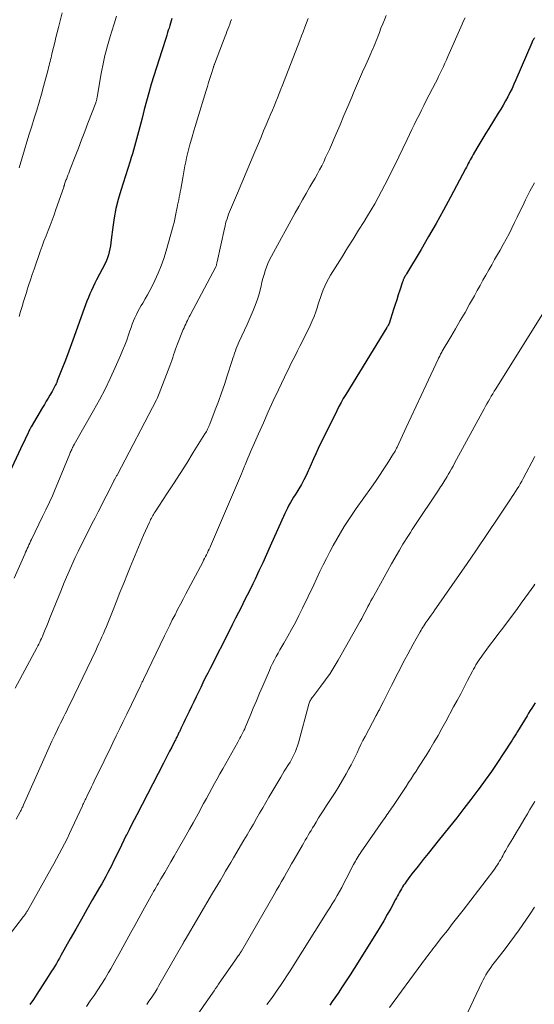
# Model space of a CAD drawing. Units: feet. Extents: x 1898374 to 1900034, y 504997 to 510000.
# Drawn here: x 1899333 to 1899417, y 505489 to 505651 of the extents above; entities that cross this region are included whole.
import ezdxf

# ---------------------------------------------------------------- set-up
doc = ezdxf.new("R2010")
doc.units = ezdxf.units.FT
doc.header["$LTSCALE"] = 100
doc.header["$MEASUREMENT"] = 0
doc.layers.add('CONTOUR INDEX', color=32, linetype='Continuous', lineweight=25)
doc.layers.add('CONTOUR INTERMEDIATE', color=40, linetype='Continuous', lineweight=15)

msp = doc.modelspace()

# ---------------------------------------------------------------- linework, layer by layer
at = {"layer": 'CONTOUR INDEX', "flags": 128}
for points, elevation in [([(1899357.69, 505650.73), (1899357.58, 505650.35), (1899357.47, 505649.96), (1899357.35, 505649.58), (1899357.23, 505649.19), (1899357.11, 505648.81), (1899356.99, 505648.43), (1899356.87, 505648.04), (1899356.75, 505647.66), (1899356.04, 505645.45), (1899355.6, 505644.08), (1899355.17, 505642.71), (1899354.74, 505641.34), (1899354.32, 505639.96), (1899353.92, 505638.58), (1899353.53, 505637.2), (1899353.15, 505635.81), (1899352.8, 505634.42), (1899352.23, 505632.15), (1899352.07, 505631.54), (1899351.91, 505630.94), (1899351.74, 505630.33), (1899351.57, 505629.73), (1899351.39, 505629.13), (1899351.21, 505628.53), (1899351.03, 505627.94), (1899350.84, 505627.34), (1899349.3, 505622.54), (1899348.88, 505621.05), (1899348.5, 505619.55), (1899348.22, 505618.04), (1899347.99, 505616.51), (1899347.74, 505614.43), (1899347.67, 505613.93), (1899347.6, 505613.43), (1899347.51, 505612.94), (1899347.42, 505612.45), (1899347.3, 505611.97), (1899347.15, 505611.49), (1899346.97, 505611.03), (1899346.76, 505610.58), (1899345.33, 505607.87), (1899345.04, 505607.3), (1899344.76, 505606.73), (1899344.49, 505606.15), (1899344.24, 505605.57), (1899343.99, 505604.98), (1899343.75, 505604.39), (1899343.53, 505603.79), (1899343.31, 505603.19), (1899341.46, 505598), (1899341.03, 505596.79), (1899340.58, 505595.59), (1899340.12, 505594.4), (1899339.66, 505593.21), (1899338.89, 505591.28), (1899338.79, 505591.05), (1899338.7, 505590.83), (1899338.6, 505590.62), (1899338.49, 505590.4), (1899338.38, 505590.19), (1899338.27, 505589.97), (1899338.16, 505589.76), (1899338.04, 505589.56), (1899337.68, 505588.95), (1899337.39, 505588.45), (1899337.09, 505587.94), (1899336.79, 505587.43), (1899336.49, 505586.93), (1899334.61, 505583.76), (1899334.56, 505583.68), (1899334.52, 505583.61), (1899334.47, 505583.53), (1899334.43, 505583.45), (1899334.39, 505583.37), (1899334.35, 505583.3), (1899334.31, 505583.22), (1899334.28, 505583.14), (1899333.99, 505582.52), (1899333.81, 505582.14), (1899333.63, 505581.75), (1899333.45, 505581.36), (1899333.26, 505580.98), (1899328.4, 505570.73)], 1020), ([(1899417.21, 505647.6), (1899417.12, 505647.47), (1899417.03, 505647.34), (1899416.96, 505647.2), (1899416.88, 505647.06), (1899416.81, 505646.92), (1899416.75, 505646.78), (1899414.15, 505640.69), (1899413.83, 505639.98), (1899413.51, 505639.28), (1899413.16, 505638.59), (1899412.81, 505637.9), (1899412.43, 505637.23), (1899412.05, 505636.55), (1899411.66, 505635.89), (1899411.26, 505635.23), (1899409.71, 505632.72), (1899409.22, 505631.91), (1899408.73, 505631.1), (1899408.24, 505630.29), (1899407.76, 505629.48), (1899407.14, 505628.42), (1899406.98, 505628.13), (1899406.81, 505627.84), (1899406.65, 505627.55), (1899406.49, 505627.26), (1899406.34, 505626.96), (1899406.18, 505626.67), (1899406.02, 505626.37), (1899405.87, 505626.08), (1899403.42, 505621.44), (1899402.25, 505619.28), (1899401.06, 505617.12), (1899399.83, 505614.99), (1899398.59, 505612.86), (1899396.21, 505608.87), (1899396.14, 505608.75), (1899396.07, 505608.63), (1899396, 505608.51), (1899395.93, 505608.39), (1899395.89, 505608.33), (1899395.84, 505608.24), (1899395.79, 505608.15), (1899395.75, 505608.05), (1899395.71, 505607.96), (1899395.67, 505607.86), (1899395.63, 505607.77), (1899395.59, 505607.67), (1899395.56, 505607.57), (1899395.11, 505606.18), (1899394.85, 505605.39), (1899394.59, 505604.6), (1899394.34, 505603.8), (1899394.08, 505603.01), (1899393.33, 505600.69), (1899393.3, 505600.61), (1899393.19, 505600.42), (1899393.13, 505600.33), (1899393.08, 505600.23), (1899393.02, 505600.14), (1899392.96, 505600.05), (1899386.22, 505589.07), (1899385.83, 505588.42), (1899385.45, 505587.75), (1899385.09, 505587.08), (1899384.75, 505586.4), (1899381.71, 505580.2), (1899381.3, 505579.34), (1899380.91, 505578.49), (1899380.53, 505577.62), (1899380.16, 505576.75), (1899380.07, 505576.55), (1899379.74, 505575.79), (1899379.37, 505575.04), (1899378.97, 505574.31), (1899378.54, 505573.6), (1899378.18, 505573.04), (1899377.91, 505572.62), (1899377.65, 505572.19), (1899377.39, 505571.75), (1899377.14, 505571.32), (1899376.91, 505570.88), (1899376.67, 505570.43), (1899376.45, 505569.98), (1899376.24, 505569.52), (1899373.84, 505564.16), (1899373.23, 505562.81), (1899372.61, 505561.46), (1899371.99, 505560.12), (1899371.35, 505558.78), (1899370.98, 505558.02), (1899370.52, 505557.07), (1899370.05, 505556.12), (1899369.58, 505555.18), (1899369.1, 505554.23), (1899368.62, 505553.29), (1899368.14, 505552.35), (1899367.66, 505551.4), (1899367.18, 505550.46), (1899363.96, 505544.09), (1899363.57, 505543.32), (1899363.18, 505542.55), (1899362.8, 505541.77), (1899362.42, 505540.99), (1899362.05, 505540.21), (1899361.67, 505539.43), (1899361.29, 505538.65), (1899360.92, 505537.87), (1899360.52, 505537.04), (1899360.31, 505536.6), (1899360.1, 505536.16), (1899359.88, 505535.72), (1899359.67, 505535.27), (1899359.44, 505534.8), (1899359.34, 505534.6), (1899359.24, 505534.39), (1899359.15, 505534.19), (1899359.05, 505533.99), (1899358.98, 505533.85), (1899358.92, 505533.71), (1899358.86, 505533.58), (1899358.79, 505533.45), (1899358.73, 505533.32), (1899358.67, 505533.19), (1899358.6, 505533.06), (1899358.54, 505532.93), (1899358.47, 505532.8), (1899358.4, 505532.65), (1899358.34, 505532.52), (1899358.27, 505532.38), (1899358.2, 505532.25), (1899357.67, 505531.21), (1899357.33, 505530.55), (1899357, 505529.9), (1899356.66, 505529.24), (1899356.33, 505528.59), (1899351.94, 505520.1), (1899351.51, 505519.27), (1899351.08, 505518.44), (1899350.66, 505517.61), (1899350.24, 505516.78), (1899350.22, 505516.74), (1899349.82, 505515.93), (1899349.41, 505515.12), (1899349.02, 505514.3), (1899348.63, 505513.48), (1899348.45, 505513.11), (1899348.14, 505512.48), (1899347.83, 505511.86), (1899347.52, 505511.24), (1899347.19, 505510.62), (1899346.86, 505510), (1899346.53, 505509.39), (1899346.19, 505508.79), (1899345.84, 505508.18), (1899344.69, 505506.18), (1899343.76, 505504.57), (1899342.84, 505502.97), (1899341.93, 505501.35), (1899341.02, 505499.74), (1899339.5, 505497.01), (1899339.25, 505496.58), (1899339, 505496.14), (1899338.75, 505495.71), (1899338.49, 505495.28), (1899338.23, 505494.85), (1899337.96, 505494.42), (1899337.69, 505494), (1899337.42, 505493.57), (1899335.52, 505490.65), (1899334.97, 505489.81), (1899334.41, 505488.97)], 1000), ([(1899417.3, 505538.45), (1899417.03, 505538.03), (1899416.77, 505537.62), (1899416.5, 505537.2), (1899416.24, 505536.78), (1899415.98, 505536.36), (1899414.39, 505533.76), (1899414.17, 505533.41), (1899413.95, 505533.06), (1899413.74, 505532.71), (1899413.51, 505532.37), (1899412.07, 505530.12), (1899411.11, 505528.67), (1899410.14, 505527.22), (1899409.13, 505525.8), (1899408.1, 505524.39), (1899407.92, 505524.14), (1899406.77, 505522.63), (1899405.62, 505521.12), (1899404.45, 505519.63), (1899403.26, 505518.14), (1899401.4, 505515.84), (1899400.57, 505514.81), (1899399.74, 505513.77), (1899398.91, 505512.74), (1899398.09, 505511.7), (1899397.07, 505510.39), (1899396.76, 505510), (1899396.47, 505509.61), (1899396.18, 505509.21), (1899395.91, 505508.8), (1899395.73, 505508.54), (1899395.55, 505508.26), (1899395.37, 505507.97), (1899395.2, 505507.68), (1899395.03, 505507.38), (1899394.87, 505507.09), (1899394.71, 505506.79), (1899394.55, 505506.49), (1899394.39, 505506.19), (1899393.6, 505504.74), (1899393.03, 505503.73), (1899392.45, 505502.71), (1899391.85, 505501.71), (1899391.25, 505500.72), (1899387.61, 505494.89), (1899386.96, 505493.87), (1899386.31, 505492.85), (1899385.65, 505491.85), (1899384.97, 505490.84), (1899384.44, 505490.05), (1899384.02, 505489.45), (1899383.61, 505488.86)], 980)]:
    msp.add_lwpolyline(points, dxfattribs=dict(at, elevation=elevation))
at = {"layer": 'CONTOUR INTERMEDIATE', "flags": 128}
for points, elevation in [([(1899405.81, 505650.88), (1899405.57, 505650.35), (1899405.34, 505649.82), (1899402.99, 505644.51), (1899402.75, 505643.96), (1899402.5, 505643.41), (1899402.25, 505642.87), (1899402, 505642.33), (1899401.74, 505641.79), (1899401.47, 505641.25), (1899401.21, 505640.71), (1899400.94, 505640.18), (1899399.45, 505637.28), (1899399.05, 505636.49), (1899398.65, 505635.7), (1899398.25, 505634.91), (1899397.85, 505634.11), (1899397.45, 505633.32), (1899397.06, 505632.52), (1899396.67, 505631.72), (1899396.28, 505630.92), (1899394.21, 505626.59), (1899393.7, 505625.54), (1899393.18, 505624.49), (1899392.65, 505623.45), (1899392.12, 505622.41), (1899391.56, 505621.38), (1899391, 505620.36), (1899390.41, 505619.35), (1899389.8, 505618.35), (1899389.24, 505617.44), (1899388.34, 505616), (1899387.44, 505614.55), (1899386.54, 505613.11), (1899385.64, 505611.66), (1899383.73, 505608.62), (1899383.39, 505608.04), (1899383.07, 505607.46), (1899382.79, 505606.85), (1899382.54, 505606.24), (1899382.3, 505605.61), (1899382.08, 505604.98), (1899381.87, 505604.35), (1899381.67, 505603.71), (1899381.58, 505603.42), (1899381.33, 505602.65), (1899381.05, 505601.88), (1899380.73, 505601.13), (1899380.39, 505600.39), (1899379.05, 505597.69), (1899378.69, 505596.97), (1899378.33, 505596.24), (1899377.97, 505595.52), (1899377.6, 505594.8), (1899377.23, 505594.07), (1899376.87, 505593.35), (1899376.51, 505592.62), (1899376.16, 505591.89), (1899375.17, 505589.8), (1899374.34, 505588.01), (1899373.52, 505586.23), (1899372.71, 505584.43), (1899371.91, 505582.63), (1899370.61, 505579.66), (1899370.38, 505579.13), (1899370.15, 505578.6), (1899369.93, 505578.07), (1899369.71, 505577.54), (1899369.61, 505577.29), (1899369.45, 505576.88), (1899369.28, 505576.47), (1899369.1, 505576.05), (1899368.93, 505575.64), (1899364.71, 505565.73), (1899364.54, 505565.34), (1899364.37, 505564.95), (1899364.2, 505564.56), (1899364.03, 505564.17), (1899363.96, 505564.01), (1899363.81, 505563.7), (1899363.67, 505563.39), (1899363.52, 505563.09), (1899363.37, 505562.78), (1899363.22, 505562.47), (1899363.06, 505562.17), (1899362.91, 505561.87), (1899362.75, 505561.56), (1899359.98, 505556.35), (1899359.53, 505555.5), (1899359.09, 505554.65), (1899358.64, 505553.79), (1899358.21, 505552.93), (1899357.77, 505552.08), (1899357.34, 505551.22), (1899356.92, 505550.35), (1899356.5, 505549.49), (1899353.03, 505542.29), (1899352.97, 505542.16), (1899352.91, 505542.03), (1899352.84, 505541.9), (1899352.78, 505541.77), (1899352.72, 505541.64), (1899352.66, 505541.51), (1899352.59, 505541.38), (1899352.53, 505541.25), (1899350.28, 505536.6), (1899349.72, 505535.42), (1899349.15, 505534.24), (1899348.58, 505533.06), (1899348.01, 505531.89), (1899347.45, 505530.71), (1899346.88, 505529.53), (1899346.31, 505528.36), (1899345.73, 505527.18), (1899344.97, 505525.63), (1899344.73, 505525.15), (1899344.5, 505524.67), (1899344.27, 505524.19), (1899344.03, 505523.71), (1899343.75, 505523.13), (1899343.66, 505522.94), (1899343.56, 505522.74), (1899343.47, 505522.55), (1899343.38, 505522.35), (1899343.29, 505522.16), (1899343.2, 505521.96), (1899343.11, 505521.77), (1899343.02, 505521.57), (1899341.29, 505517.85), (1899340.9, 505517.01), (1899340.49, 505516.18), (1899340.08, 505515.35), (1899339.65, 505514.53), (1899339.22, 505513.71), (1899338.78, 505512.89), (1899338.34, 505512.08), (1899337.88, 505511.27), (1899333.99, 505504.36), (1899333.92, 505504.24), (1899333.85, 505504.11), (1899333.77, 505503.99), (1899333.69, 505503.87), (1899333.61, 505503.76), (1899333.53, 505503.64), (1899333.45, 505503.52), (1899333.36, 505503.41), (1899329.59, 505498.49)], 1004), ([(1899367.48, 505650.58), (1899367.33, 505650.19), (1899367.18, 505649.8), (1899367.03, 505649.41), (1899366.88, 505649.02), (1899366.74, 505648.64), (1899366.59, 505648.25), (1899366.44, 505647.86), (1899364.7, 505643.27), (1899364.67, 505643.21), (1899364.65, 505643.14), (1899364.62, 505643.07), (1899364.6, 505643.01), (1899364.57, 505642.94), (1899364.55, 505642.87), (1899364.53, 505642.8), (1899364.51, 505642.74), (1899364.14, 505641.57), (1899363.93, 505640.91), (1899363.73, 505640.26), (1899363.52, 505639.6), (1899363.32, 505638.95), (1899361.84, 505634.15), (1899361.56, 505633.22), (1899361.28, 505632.3), (1899361.01, 505631.36), (1899360.74, 505630.43), (1899360.58, 505629.86), (1899360.4, 505629.21), (1899360.24, 505628.56), (1899360.09, 505627.91), (1899359.96, 505627.25), (1899359.84, 505626.59), (1899359.71, 505625.94), (1899359.59, 505625.28), (1899359.47, 505624.62), (1899359.14, 505622.76), (1899359.06, 505622.32), (1899358.98, 505621.89), (1899358.89, 505621.45), (1899358.81, 505621.02), (1899358.72, 505620.58), (1899358.64, 505620.15), (1899358.55, 505619.71), (1899358.47, 505619.28), (1899358.42, 505618.99), (1899358.31, 505618.42), (1899358.19, 505617.84), (1899358.05, 505617.27), (1899357.9, 505616.71), (1899356.78, 505612.63), (1899356.4, 505611.38), (1899355.96, 505610.15), (1899355.46, 505608.94), (1899354.91, 505607.76), (1899354.44, 505606.83), (1899354.08, 505606.13), (1899353.7, 505605.43), (1899353.31, 505604.74), (1899352.91, 505604.05), (1899352.68, 505603.67), (1899352.39, 505603.17), (1899352.12, 505602.67), (1899351.87, 505602.16), (1899351.63, 505601.65), (1899351.41, 505601.12), (1899351.2, 505600.6), (1899351, 505600.06), (1899350.81, 505599.53), (1899350.59, 505598.87), (1899350.28, 505598), (1899349.96, 505597.14), (1899349.62, 505596.29), (1899349.26, 505595.44), (1899348.41, 505593.5), (1899347.59, 505591.7), (1899346.73, 505589.92), (1899345.82, 505588.17), (1899344.86, 505586.44), (1899341.67, 505580.86), (1899341.63, 505580.78), (1899341.59, 505580.71), (1899341.55, 505580.64), (1899341.5, 505580.56), (1899341.46, 505580.49), (1899341.42, 505580.41), (1899341.39, 505580.34), (1899341.35, 505580.26), (1899341.26, 505580.06), (1899341.18, 505579.89), (1899341.11, 505579.71), (1899341.03, 505579.53), (1899340.95, 505579.35), (1899338.42, 505573.23), (1899338.19, 505572.71), (1899337.97, 505572.18), (1899337.73, 505571.66), (1899337.48, 505571.14), (1899337.24, 505570.62), (1899336.99, 505570.11), (1899336.74, 505569.59), (1899336.49, 505569.07), (1899334.65, 505565.29), (1899334.5, 505564.99), (1899334.36, 505564.69), (1899334.22, 505564.39), (1899334.09, 505564.09), (1899333.96, 505563.78), (1899333.83, 505563.48), (1899333.69, 505563.17), (1899333.56, 505562.87), (1899331.83, 505558.91)], 1016), ([(1899380.05, 505650.75), (1899379.78, 505650.03), (1899379.5, 505649.31), (1899379.23, 505648.59), (1899378.95, 505647.88), (1899378.68, 505647.16), (1899376.13, 505640.51), (1899375.86, 505639.82), (1899375.59, 505639.13), (1899375.31, 505638.44), (1899375.04, 505637.76), (1899374.75, 505637.07), (1899374.47, 505636.39), (1899374.19, 505635.71), (1899373.9, 505635.02), (1899373.61, 505634.34), (1899373.18, 505633.32), (1899372.75, 505632.3), (1899372.33, 505631.28), (1899371.9, 505630.26), (1899371.33, 505628.89), (1899370.62, 505627.19), (1899369.9, 505625.48), (1899369.18, 505623.78), (1899368.45, 505622.08), (1899367.31, 505619.42), (1899367.16, 505619.04), (1899367.01, 505618.66), (1899366.87, 505618.27), (1899366.75, 505617.88), (1899366.63, 505617.49), (1899366.52, 505617.09), (1899366.42, 505616.69), (1899366.32, 505616.29), (1899365.11, 505610.82), (1899365.08, 505610.7), (1899365.05, 505610.58), (1899365.03, 505610.46), (1899365, 505610.34), (1899364.94, 505610.1), (1899364.92, 505610.03), (1899360.69, 505602.07), (1899360.54, 505601.78), (1899360.39, 505601.49), (1899360.24, 505601.2), (1899360.1, 505600.91), (1899359.96, 505600.61), (1899359.82, 505600.31), (1899359.69, 505600.01), (1899359.57, 505599.71), (1899358.64, 505597.38), (1899358.46, 505596.93), (1899358.29, 505596.48), (1899358.13, 505596.03), (1899357.98, 505595.57), (1899357.83, 505595.12), (1899357.67, 505594.66), (1899357.51, 505594.21), (1899357.34, 505593.76), (1899355.62, 505589.2), (1899355.52, 505588.94), (1899355.41, 505588.67), (1899355.29, 505588.42), (1899355.16, 505588.16), (1899348.76, 505575.91), (1899348.7, 505575.8), (1899348.63, 505575.69), (1899348.57, 505575.58), (1899348.5, 505575.47), (1899348.39, 505575.29), (1899348.38, 505575.27), (1899348.37, 505575.25), (1899348.35, 505575.23), (1899348.34, 505575.21), (1899348.29, 505575.12), (1899348.28, 505575.1), (1899348.26, 505575.08), (1899348.25, 505575.06), (1899348.24, 505575.05), (1899348.2, 505574.97), (1899348.19, 505574.95), (1899348.18, 505574.93), (1899348.17, 505574.91), (1899348.16, 505574.89), (1899347.16, 505572.88), (1899346.65, 505571.86), (1899346.13, 505570.84), (1899345.61, 505569.82), (1899345.08, 505568.81), (1899344.84, 505568.34), (1899344.19, 505567.09), (1899343.56, 505565.84), (1899342.94, 505564.57), (1899342.33, 505563.31), (1899341.85, 505562.3), (1899341.22, 505560.94), (1899340.61, 505559.57), (1899340.02, 505558.19), (1899339.45, 505556.8), (1899337.84, 505552.81), (1899337.61, 505552.23), (1899337.38, 505551.65), (1899337.15, 505551.08), (1899336.91, 505550.5), (1899336.7, 505549.97), (1899336.57, 505549.66), (1899336.44, 505549.35), (1899336.3, 505549.04), (1899336.15, 505548.73), (1899336, 505548.43), (1899335.85, 505548.12), (1899335.7, 505547.82), (1899335.54, 505547.52), (1899331.99, 505540.86)], 1012), ([(1899392.88, 505651.22), (1899392.58, 505650.54), (1899392.29, 505649.85), (1899392.01, 505649.16), (1899391.74, 505648.46), (1899391.52, 505647.89), (1899391.36, 505647.48), (1899391.2, 505647.07), (1899391.03, 505646.66), (1899390.87, 505646.25), (1899390.7, 505645.84), (1899390.52, 505645.43), (1899390.35, 505645.03), (1899390.17, 505644.62), (1899389.51, 505643.13), (1899389, 505641.99), (1899388.49, 505640.84), (1899387.99, 505639.68), (1899387.5, 505638.53), (1899387.21, 505637.84), (1899386.57, 505636.33), (1899385.93, 505634.83), (1899385.29, 505633.33), (1899384.64, 505631.83), (1899383.55, 505629.28), (1899383.25, 505628.6), (1899382.93, 505627.92), (1899382.61, 505627.24), (1899382.28, 505626.57), (1899381.93, 505625.9), (1899381.58, 505625.24), (1899381.21, 505624.58), (1899380.84, 505623.93), (1899380.36, 505623.11), (1899379.74, 505622.05), (1899379.13, 505620.98), (1899378.52, 505619.91), (1899377.93, 505618.84), (1899374.02, 505611.73), (1899373.72, 505611.16), (1899373.45, 505610.57), (1899373.21, 505609.97), (1899373, 505609.36), (1899372.82, 505608.73), (1899372.64, 505608.11), (1899372.48, 505607.48), (1899372.33, 505606.85), (1899372.29, 505606.66), (1899372.11, 505605.94), (1899371.91, 505605.22), (1899371.67, 505604.51), (1899371.42, 505603.81), (1899371.36, 505603.64), (1899371.05, 505602.86), (1899370.73, 505602.08), (1899370.39, 505601.31), (1899370.05, 505600.55), (1899368.75, 505597.73), (1899368.58, 505597.36), (1899368.42, 505596.98), (1899368.27, 505596.6), (1899368.12, 505596.21), (1899367.99, 505595.82), (1899367.85, 505595.43), (1899367.72, 505595.04), (1899367.6, 505594.65), (1899366.79, 505592.11), (1899366.33, 505590.7), (1899365.85, 505589.31), (1899365.34, 505587.92), (1899364.82, 505586.54), (1899363.92, 505584.2), (1899363.83, 505584), (1899363.75, 505583.79), (1899363.66, 505583.59), (1899363.56, 505583.39), (1899363.46, 505583.19), (1899363.36, 505582.99), (1899363.25, 505582.8), (1899363.13, 505582.61), (1899361.21, 505579.52), (1899360.15, 505577.82), (1899359.07, 505576.12), (1899357.98, 505574.43), (1899356.89, 505572.75), (1899354.94, 505569.79), (1899354.81, 505569.59), (1899354.68, 505569.39), (1899354.56, 505569.18), (1899354.44, 505568.97), (1899354.33, 505568.76), (1899354.21, 505568.55), (1899354.11, 505568.34), (1899354.01, 505568.12), (1899353.05, 505565.97), (1899352.48, 505564.68), (1899351.92, 505563.37), (1899351.38, 505562.07), (1899350.85, 505560.75), (1899350.4, 505559.62), (1899349.79, 505558.08), (1899349.18, 505556.55), (1899348.56, 505555.01), (1899347.95, 505553.48), (1899347.17, 505551.55), (1899346.94, 505550.98), (1899346.7, 505550.42), (1899346.46, 505549.85), (1899346.22, 505549.29), (1899345.96, 505548.73), (1899345.71, 505548.18), (1899345.45, 505547.62), (1899345.19, 505547.07), (1899340.94, 505538.19), (1899340.69, 505537.68), (1899340.44, 505537.16), (1899340.19, 505536.65), (1899339.93, 505536.14), (1899339.67, 505535.63), (1899339.42, 505535.12), (1899339.17, 505534.6), (1899338.92, 505534.09), (1899338.47, 505533.17), (1899338.01, 505532.19), (1899337.55, 505531.21), (1899337.1, 505530.23), (1899336.66, 505529.24), (1899333.35, 505521.71), (1899333.28, 505521.57), (1899333.22, 505521.43), (1899333.15, 505521.28), (1899333.09, 505521.14), (1899333.02, 505521), (1899332.95, 505520.86), (1899332.88, 505520.72), (1899332.8, 505520.58), (1899332.16, 505519.39)], 1008), ([(1899339.69, 505651.7), (1899339.35, 505650.35), (1899339.09, 505649.29), (1899338.88, 505648.46), (1899338.68, 505647.64), (1899338.47, 505646.81), (1899338.27, 505645.98), (1899338.02, 505644.98), (1899337.94, 505644.65), (1899337.86, 505644.32), (1899337.78, 505644), (1899337.71, 505643.67), (1899337.63, 505643.34), (1899337.55, 505643.02), (1899337.46, 505642.69), (1899337.38, 505642.37), (1899336.64, 505639.62), (1899336.28, 505638.31), (1899335.91, 505637), (1899335.52, 505635.7), (1899335.12, 505634.4), (1899334.71, 505633.1), (1899334.3, 505631.8), (1899333.91, 505630.5), (1899333.51, 505629.2), (1899332.62, 505626.25)], 1028), ([(1899348.59, 505651.11), (1899348.21, 505649.89), (1899347.84, 505648.68), (1899347.57, 505647.82), (1899347.33, 505647.03), (1899347.11, 505646.25), (1899346.9, 505645.45), (1899346.69, 505644.66), (1899346.51, 505643.86), (1899346.34, 505643.06), (1899346.18, 505642.26), (1899346.04, 505641.45), (1899345.42, 505637.8), (1899345.4, 505637.69), (1899345.38, 505637.58), (1899345.36, 505637.47), (1899345.33, 505637.36), (1899345.3, 505637.26), (1899345.27, 505637.15), (1899345.24, 505637.04), (1899345.2, 505636.94), (1899343.93, 505633.6), (1899343.41, 505632.23), (1899342.89, 505630.86), (1899342.36, 505629.49), (1899341.83, 505628.12), (1899341.03, 505626.05), (1899340.9, 505625.71), (1899340.77, 505625.38), (1899340.64, 505625.05), (1899340.51, 505624.71), (1899340.38, 505624.36), (1899340.32, 505624.2), (1899340.26, 505624.04), (1899340.21, 505623.88), (1899340.15, 505623.72), (1899340.1, 505623.56), (1899340.05, 505623.4), (1899339.99, 505623.23), (1899339.94, 505623.07), (1899338.66, 505619.39), (1899338.36, 505618.53), (1899338.04, 505617.66), (1899337.71, 505616.81), (1899337.38, 505615.95), (1899337.04, 505615.09), (1899336.71, 505614.23), (1899336.4, 505613.37), (1899336.09, 505612.51), (1899335.07, 505609.61), (1899334.77, 505608.73), (1899334.47, 505607.85), (1899334.19, 505606.97), (1899333.91, 505606.08), (1899333.87, 505605.96), (1899333.61, 505605.13), (1899333.36, 505604.31), (1899333.11, 505603.49), (1899332.87, 505602.66), (1899332.62, 505601.84)], 1024), ([(1899417.18, 505623.8), (1899416.44, 505622.42), (1899415.73, 505621.01), (1899415.26, 505620.01), (1899414.82, 505619.1), (1899414.37, 505618.18), (1899413.93, 505617.26), (1899413.48, 505616.35), (1899413.02, 505615.44), (1899412.55, 505614.54), (1899412.06, 505613.65), (1899411.56, 505612.76), (1899411.14, 505612.03), (1899410.66, 505611.19), (1899410.18, 505610.34), (1899409.7, 505609.5), (1899409.22, 505608.65), (1899408.75, 505607.8), (1899408.28, 505606.95), (1899407.8, 505606.1), (1899407.33, 505605.26), (1899406.56, 505603.89), (1899405.8, 505602.54), (1899405.03, 505601.19), (1899404.25, 505599.85), (1899403.46, 505598.51), (1899402.07, 505596.15), (1899401.98, 505595.99), (1899401.89, 505595.83), (1899401.8, 505595.67), (1899401.72, 505595.51), (1899401.64, 505595.34), (1899401.55, 505595.18), (1899401.47, 505595.02), (1899401.39, 505594.85), (1899399.4, 505590.62), (1899398.58, 505588.88), (1899397.76, 505587.13), (1899396.95, 505585.39), (1899396.13, 505583.64), (1899394.64, 505580.42), (1899394.57, 505580.28), (1899394.51, 505580.15), (1899394.44, 505580.01), (1899394.38, 505579.88), (1899394.31, 505579.74), (1899394.23, 505579.61), (1899394.16, 505579.48), (1899394.08, 505579.36), (1899393, 505577.67), (1899392.38, 505576.71), (1899391.74, 505575.76), (1899391.1, 505574.81), (1899390.44, 505573.87), (1899387.95, 505570.38), (1899387.27, 505569.39), (1899386.61, 505568.4), (1899385.97, 505567.39), (1899385.34, 505566.37), (1899384.74, 505565.33), (1899384.16, 505564.29), (1899383.6, 505563.23), (1899383.06, 505562.16), (1899382.53, 505561.09), (1899382, 505560.01), (1899381.48, 505558.93), (1899380.97, 505557.85), (1899379.12, 505553.98), (1899378.55, 505552.82), (1899377.96, 505551.67), (1899377.34, 505550.53), (1899376.71, 505549.4), (1899376.05, 505548.25), (1899375.73, 505547.7), (1899375.42, 505547.15), (1899375.11, 505546.6), (1899374.8, 505546.06), (1899374.51, 505545.5), (1899374.22, 505544.94), (1899373.95, 505544.37), (1899373.7, 505543.8), (1899372.6, 505541.26), (1899372.08, 505540.04), (1899371.56, 505538.81), (1899371.05, 505537.59), (1899370.53, 505536.36), (1899369.78, 505534.56), (1899369.64, 505534.23), (1899369.5, 505533.91), (1899369.35, 505533.59), (1899369.19, 505533.27), (1899369.03, 505532.96), (1899368.87, 505532.65), (1899368.7, 505532.34), (1899368.53, 505532.03), (1899366.03, 505527.62), (1899365.58, 505526.82), (1899365.13, 505526.01), (1899364.68, 505525.21), (1899364.24, 505524.4), (1899363.79, 505523.59), (1899363.35, 505522.78), (1899362.91, 505521.97), (1899362.47, 505521.16), (1899362.26, 505520.77), (1899361.72, 505519.77), (1899361.17, 505518.77), (1899360.61, 505517.77), (1899360.04, 505516.78), (1899358.56, 505514.18), (1899358.06, 505513.29), (1899357.55, 505512.41), (1899357.04, 505511.53), (1899356.52, 505510.65), (1899355.89, 505509.58), (1899355.69, 505509.23), (1899355.49, 505508.89), (1899355.29, 505508.55), (1899355.1, 505508.21), (1899354.9, 505507.86), (1899354.7, 505507.52), (1899354.51, 505507.17), (1899354.32, 505506.83), (1899352.93, 505504.34), (1899352.27, 505503.15), (1899351.61, 505501.96), (1899350.96, 505500.77), (1899350.31, 505499.57), (1899349.66, 505498.38), (1899349, 505497.19), (1899348.34, 505496.01), (1899347.66, 505494.83), (1899347.3, 505494.21), (1899346.73, 505493.26), (1899346.15, 505492.32), (1899345.55, 505491.4), (1899344.93, 505490.48), (1899344.31, 505489.57), (1899343.69, 505488.66)], 996), ([(1899418.7, 505602.54), (1899410.84, 505590), (1899410.59, 505589.6), (1899410.34, 505589.19), (1899410.1, 505588.78), (1899409.86, 505588.37), (1899409.63, 505587.95), (1899409.4, 505587.54), (1899409.17, 505587.12), (1899408.94, 505586.71), (1899404.1, 505577.77), (1899403.84, 505577.31), (1899403.58, 505576.85), (1899403.32, 505576.39), (1899403.05, 505575.93), (1899402.85, 505575.59), (1899402.68, 505575.31), (1899402.51, 505575.03), (1899402.34, 505574.75), (1899402.16, 505574.47), (1899401.98, 505574.2), (1899401.8, 505573.92), (1899401.62, 505573.65), (1899401.44, 505573.37), (1899397.45, 505567.39), (1899397.14, 505566.91), (1899396.83, 505566.43), (1899396.52, 505565.95), (1899396.22, 505565.46), (1899395.92, 505564.98), (1899395.62, 505564.49), (1899395.33, 505564), (1899395.04, 505563.5), (1899393.76, 505561.27), (1899393.14, 505560.18), (1899392.53, 505559.1), (1899391.92, 505558.01), (1899391.31, 505556.91), (1899390.62, 505555.64), (1899390.37, 505555.18), (1899390.12, 505554.72), (1899389.87, 505554.26), (1899389.63, 505553.79), (1899389.62, 505553.76), (1899389.37, 505553.28), (1899389.11, 505552.8), (1899388.85, 505552.33), (1899388.59, 505551.86), (1899384.99, 505545.49), (1899384.33, 505544.39), (1899383.65, 505543.31), (1899382.92, 505542.26), (1899382.16, 505541.23), (1899380.82, 505539.48), (1899380.72, 505539.34), (1899380.61, 505539.19), (1899380.52, 505539.04), (1899380.43, 505538.88), (1899380.35, 505538.73), (1899380.28, 505538.56), (1899380.22, 505538.4), (1899380.17, 505538.23), (1899378.45, 505531.9), (1899378.31, 505531.43), (1899378.15, 505530.96), (1899377.97, 505530.51), (1899377.77, 505530.06), (1899377.55, 505529.62), (1899377.32, 505529.18), (1899377.08, 505528.75), (1899376.82, 505528.33), (1899376.74, 505528.21), (1899376.44, 505527.73), (1899376.14, 505527.25), (1899375.85, 505526.76), (1899375.56, 505526.28), (1899373.63, 505523), (1899373.11, 505522.12), (1899372.6, 505521.24), (1899372.09, 505520.35), (1899371.58, 505519.47), (1899371.07, 505518.58), (1899370.55, 505517.7), (1899370.04, 505516.81), (1899369.52, 505515.93), (1899367.8, 505513.02), (1899367.38, 505512.29), (1899366.95, 505511.57), (1899366.52, 505510.85), (1899366.09, 505510.12), (1899365.66, 505509.4), (1899365.23, 505508.68), (1899364.8, 505507.95), (1899364.37, 505507.23), (1899359.86, 505499.6), (1899359.85, 505499.58), (1899359.84, 505499.56), (1899359.83, 505499.55), (1899359.82, 505499.53), (1899359.79, 505499.47), (1899359.78, 505499.45), (1899359.77, 505499.43), (1899359.76, 505499.42), (1899359.75, 505499.4), (1899359.67, 505499.26), (1899359.62, 505499.17), (1899359.58, 505499.08), (1899359.53, 505499), (1899359.48, 505498.91), (1899355.57, 505492.07), (1899355.26, 505491.54), (1899354.94, 505491.02), (1899354.61, 505490.51), (1899354.28, 505490), (1899353.93, 505489.5), (1899353.58, 505489)], 992), ([(1899417.27, 505578.91), (1899415.34, 505575.29), (1899415.11, 505574.85), (1899414.86, 505574.42), (1899414.61, 505573.99), (1899414.35, 505573.57), (1899414.08, 505573.15), (1899413.81, 505572.73), (1899413.55, 505572.31), (1899413.28, 505571.89), (1899413.17, 505571.73), (1899412.85, 505571.24), (1899412.52, 505570.74), (1899412.19, 505570.25), (1899411.86, 505569.76), (1899408.94, 505565.43), (1899408.25, 505564.41), (1899407.55, 505563.39), (1899406.85, 505562.37), (1899406.15, 505561.35), (1899401.13, 505554.12), (1899400.84, 505553.71), (1899400.55, 505553.29), (1899400.26, 505552.88), (1899399.97, 505552.46), (1899399.73, 505552.12), (1899399.56, 505551.87), (1899399.39, 505551.63), (1899399.22, 505551.38), (1899399.06, 505551.13), (1899398.9, 505550.88), (1899398.74, 505550.63), (1899398.59, 505550.37), (1899398.44, 505550.11), (1899397.78, 505548.96), (1899397.31, 505548.12), (1899396.84, 505547.28), (1899396.39, 505546.43), (1899395.94, 505545.58), (1899393.73, 505541.3), (1899393.39, 505540.64), (1899393.06, 505539.99), (1899392.73, 505539.33), (1899392.4, 505538.67), (1899391.9, 505537.67), (1899391.82, 505537.51), (1899391.74, 505537.35), (1899391.65, 505537.2), (1899391.57, 505537.04), (1899391.49, 505536.88), (1899391.4, 505536.73), (1899391.32, 505536.57), (1899391.24, 505536.41), (1899389.39, 505532.93), (1899389.05, 505532.27), (1899388.72, 505531.61), (1899388.4, 505530.94), (1899388.09, 505530.27), (1899387.77, 505529.6), (1899387.44, 505528.93), (1899387.1, 505528.28), (1899386.75, 505527.62), (1899386.31, 505526.83), (1899385.72, 505525.8), (1899385.11, 505524.77), (1899384.48, 505523.76), (1899383.84, 505522.75), (1899383.07, 505521.6), (1899382.63, 505520.93), (1899382.2, 505520.26), (1899381.78, 505519.59), (1899381.36, 505518.91), (1899381.02, 505518.36), (1899380.77, 505517.95), (1899380.53, 505517.55), (1899380.29, 505517.15), (1899380.06, 505516.74), (1899379.82, 505516.33), (1899379.59, 505515.92), (1899379.35, 505515.52), (1899379.12, 505515.11), (1899377.75, 505512.75), (1899377.34, 505512.03), (1899376.93, 505511.32), (1899376.52, 505510.6), (1899376.11, 505509.88), (1899375.7, 505509.16), (1899375.29, 505508.44), (1899374.88, 505507.73), (1899374.46, 505507.01), (1899369.1, 505497.73), (1899369.06, 505497.65), (1899369.01, 505497.57), (1899368.97, 505497.5), (1899368.92, 505497.42), (1899368.87, 505497.35), (1899368.83, 505497.27), (1899368.78, 505497.2), (1899368.73, 505497.13), (1899368.6, 505496.96), (1899368.49, 505496.8), (1899368.38, 505496.64), (1899368.27, 505496.48), (1899368.16, 505496.32), (1899365.37, 505492.32), (1899365.12, 505491.95), (1899364.86, 505491.58), (1899364.61, 505491.21), (1899364.35, 505490.84), (1899364.1, 505490.47), (1899363.85, 505490.1), (1899363.59, 505489.73), (1899363.33, 505489.36), (1899360.64, 505485.5)], 988), ([(1899417.25, 505557.92), (1899417.09, 505557.68), (1899416.23, 505556.47), (1899415.64, 505555.63), (1899415.04, 505554.8), (1899414.43, 505553.97), (1899413.81, 505553.15), (1899411.76, 505550.45), (1899411.16, 505549.66), (1899410.56, 505548.87), (1899409.97, 505548.07), (1899409.38, 505547.27), (1899408.67, 505546.3), (1899408.44, 505545.99), (1899408.21, 505545.67), (1899408, 505545.34), (1899407.79, 505545.01), (1899407.58, 505544.68), (1899407.39, 505544.34), (1899407.2, 505544), (1899407.01, 505543.65), (1899406.23, 505542.16), (1899405.66, 505541.06), (1899405.09, 505539.97), (1899404.51, 505538.88), (1899403.93, 505537.79), (1899402.65, 505535.41), (1899402.02, 505534.24), (1899401.37, 505533.09), (1899400.69, 505531.95), (1899400, 505530.81), (1899399.4, 505529.84), (1899399, 505529.2), (1899398.6, 505528.56), (1899398.19, 505527.92), (1899397.78, 505527.28), (1899397.37, 505526.65), (1899396.95, 505526.02), (1899396.54, 505525.38), (1899396.12, 505524.75), (1899393.94, 505521.48), (1899393.75, 505521.2), (1899393.56, 505520.92), (1899393.37, 505520.64), (1899393.17, 505520.36), (1899392.97, 505520.08), (1899392.78, 505519.8), (1899392.58, 505519.52), (1899392.39, 505519.24), (1899388.75, 505514.01), (1899388.58, 505513.76), (1899388.41, 505513.51), (1899388.26, 505513.25), (1899388.1, 505512.99), (1899387.95, 505512.73), (1899387.81, 505512.47), (1899387.66, 505512.2), (1899387.52, 505511.94), (1899386.3, 505509.58), (1899385.94, 505508.89), (1899385.57, 505508.2), (1899385.19, 505507.52), (1899384.81, 505506.84), (1899384.41, 505506.17), (1899384.01, 505505.5), (1899383.61, 505504.83), (1899383.2, 505504.17), (1899377.1, 505494.5), (1899376.58, 505493.7), (1899376.06, 505492.9), (1899375.52, 505492.1), (1899374.98, 505491.31), (1899374.42, 505490.53), (1899373.86, 505489.76), (1899373.29, 505488.99)], 984), ([(1899417.26, 505522.29), (1899416.46, 505520.96), (1899416.06, 505520.28), (1899415.45, 505519.27), (1899414.85, 505518.26), (1899414.24, 505517.25), (1899413.64, 505516.23), (1899412.84, 505514.9), (1899412.64, 505514.55), (1899412.44, 505514.2), (1899412.24, 505513.85), (1899412.05, 505513.49), (1899411.99, 505513.39), (1899411.82, 505513.09), (1899411.65, 505512.79), (1899411.48, 505512.49), (1899411.31, 505512.19), (1899411.12, 505511.89), (1899410.93, 505511.6), (1899410.73, 505511.32), (1899410.53, 505511.04), (1899405.5, 505504.48), (1899404.64, 505503.36), (1899403.77, 505502.24), (1899402.9, 505501.12), (1899402.02, 505500), (1899400.8, 505498.45), (1899400.54, 505498.12), (1899400.28, 505497.78), (1899400.01, 505497.43), (1899399.76, 505497.09), (1899399.5, 505496.75), (1899399.24, 505496.4), (1899398.99, 505496.06), (1899398.73, 505495.71), (1899393.38, 505488.5)], 976), ([(1899417.18, 505504.96), (1899416.49, 505503.87), (1899415.77, 505502.8), (1899414.69, 505501.25), (1899413.94, 505500.19), (1899413.18, 505499.15), (1899412.4, 505498.12), (1899411.6, 505497.1), (1899410.59, 505495.84), (1899410.3, 505495.46), (1899410.01, 505495.07), (1899409.74, 505494.67), (1899409.47, 505494.27), (1899409.22, 505493.85), (1899408.98, 505493.43), (1899408.76, 505493), (1899408.54, 505492.57), (1899405.41, 505485.85)], 972)]:
    msp.add_lwpolyline(points, dxfattribs=dict(at, elevation=elevation))

doc.saveas('drawing.dxf')
